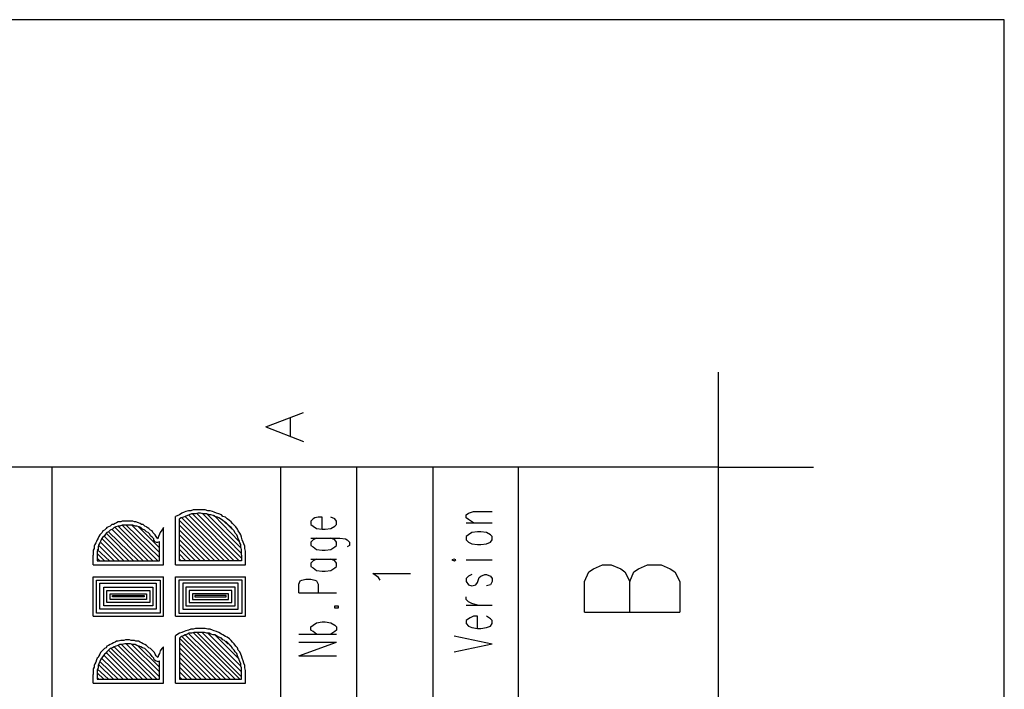
# Model space of a CAD drawing. Extents: x 0 to 297, y 0 to 420.
# Drawn here: x 245 to 297, y 385 to 420 of the extents above; entities that cross this region are included whole.
import ezdxf

# ---------------------------------------------------------------- set-up
doc = ezdxf.new("R2010")
doc.units = 0
doc.header["$MEASUREMENT"] = 0
doc.layers.add('CALQUE_1', color=160, linetype='Continuous')

# ---------------------------------------------------------------- blocks, each defined once
blk = doc.blocks.new('AI9-BLK1')
at = {"layer": 'CALQUE_1', "color": 7}
blk.add_lwpolyline([(-148.499291, -209.985891), (148.499291, -209.985891), (148.499291, 209.985891), (-148.499291, 209.985891)], close=True, dxfattribs=at)

msp = doc.modelspace()

# ---------------------------------------------------------------- linework, layer by layer
at = {"layer": 'CALQUE_1', "color": 254}
for p, q in [((281.97073, 396.635738), (281.97073, 401.630954)), ((258.180623, 398.752405), (260.170166, 399.514288)), ((259.49286, 398.244425), (259.49286, 399.218009)), ((258.180623, 398.752405), (260.170166, 397.99035)), ((281.97073, 396.635738), (286.966119, 396.635738)), ((253.439483, 391.513742), (253.439483, 394.053467)), ((253.651012, 391.725271), (253.651012, 393.926515)), ((255.767678, 391.725271), (253.651012, 393.841938)), ((256.021582, 391.725271), (253.778136, 393.96889)), ((256.275486, 391.725271), (253.94729, 394.053467)), ((256.529389, 391.725271), (254.116789, 394.138216)), ((256.783637, 391.725271), (254.328318, 394.180591)), ((256.910417, 391.852395), (254.582221, 394.180591)), ((256.910417, 392.106299), (254.836469, 394.222965)), ((256.868387, 392.402577), (255.090373, 394.180591)), ((256.783637, 392.74123), (255.4714, 394.095841)), ((256.529389, 393.291584), (255.979207, 393.799563)), ((251.746219, 391.725271), (250.095329, 393.376161)), ((252.000122, 391.725271), (250.264483, 393.46091)), ((252.254026, 391.725271), (250.433637, 393.54566)), ((252.507929, 391.725271), (250.645511, 393.587862)), ((252.592678, 391.894598), (250.857039, 393.587862)), ((252.592678, 392.148674), (251.153318, 393.587862)), ((252.592678, 392.402577), (251.49197, 393.503285)), ((252.804552, 391.513742), (252.804552, 393.46091)), ((255.513775, 391.725271), (253.651012, 393.587862)), ((255.259527, 391.725271), (253.651012, 393.333959)), ((250.73026, 391.725271), (249.587177, 392.868354)), ((250.984163, 391.725271), (249.671927, 393.037508)), ((251.238067, 391.725271), (249.798706, 393.164632)), ((251.49197, 391.725271), (249.92583, 393.249209)), ((255.005623, 391.725271), (253.651012, 393.079883)), ((254.75172, 391.725271), (253.651012, 392.825979)), ((249.968205, 391.725271), (249.333274, 392.318)), ((250.222108, 391.725271), (249.418023, 392.529701)), ((250.476012, 391.725271), (249.502428, 392.698855)), ((252.592678, 392.656653), (252.550304, 392.698855)), ((252.592678, 391.725271), (252.592678, 392.74123)), ((254.497472, 391.725271), (253.651012, 392.571903)), ((254.243568, 391.725271), (253.651012, 392.318)), ((249.1214, 391.513742), (249.1214, 392.021549)), ((249.714301, 391.725271), (249.333274, 392.106299)), ((249.333274, 392.021549), (249.333274, 391.725271)), ((249.460053, 391.725271), (249.333274, 391.852395)), ((249.333274, 391.725271), (252.592678, 391.725271)), ((253.989665, 391.725271), (253.651012, 392.063924)), ((253.735761, 391.725271), (253.651012, 391.810021)), ((256.910417, 391.725271), (253.651012, 391.725271)), ((256.910417, 392.021549), (256.910417, 391.725271)), ((257.12229, 391.513742), (257.12229, 392.021549)), ((249.1214, 391.513742), (252.804552, 391.513742)), ((253.439483, 391.513742), (257.12229, 391.513742)), ((249.1214, 390.878639), (252.804552, 390.878639)), ((249.1214, 388.804519), (249.1214, 390.878639)), ((249.290899, 390.709313), (252.635053, 390.709313)), ((249.290899, 388.973674), (249.290899, 390.709313)), ((252.635053, 390.709313), (252.635053, 388.973674)), ((252.804552, 388.804519), (252.804552, 390.878639)), ((253.439483, 390.878639), (257.12229, 390.878639)), ((253.439483, 388.804519), (253.439483, 390.878639)), ((256.952791, 390.709313), (253.608637, 390.709313)), ((253.608637, 390.709313), (253.608637, 388.973674)), ((256.952791, 388.973674), (256.952791, 390.709313)), ((257.12229, 388.804519), (257.12229, 390.878639)), ((249.460053, 390.539986), (252.423524, 390.539986)), ((249.460053, 389.185375), (249.460053, 390.539986)), ((249.671927, 389.354701), (249.671927, 390.328285)), ((249.671927, 390.328285), (252.254026, 390.328285)), ((249.841081, 389.524028), (249.841081, 390.159131)), ((249.841081, 390.159131), (252.084871, 390.159131)), ((252.084871, 390.159131), (252.084871, 389.524028)), ((252.254026, 390.328285), (252.254026, 389.354701)), ((252.423524, 390.539986), (252.423524, 389.185375)), ((256.741262, 390.539986), (253.820166, 390.539986)), ((253.820166, 390.539986), (253.820166, 389.185375)), ((256.571764, 390.328285), (253.989665, 390.328285)), ((253.989665, 390.328285), (253.989665, 389.354701)), ((256.40261, 390.159131), (254.159163, 390.159131)), ((254.159163, 390.159131), (254.159163, 389.524028)), ((256.40261, 389.524028), (256.40261, 390.159131)), ((256.571764, 389.354701), (256.571764, 390.328285)), ((256.741262, 389.185375), (256.741262, 390.539986)), ((250.010579, 389.989632), (251.915373, 389.989632)), ((250.010579, 389.693354), (250.010579, 389.989632)), ((251.915373, 389.693354), (250.010579, 389.693354)), ((250.137359, 389.905055), (251.788249, 389.905055)), ((250.137359, 389.820478), (250.137359, 389.905055)), ((251.788249, 389.820478), (250.137359, 389.820478)), ((251.788249, 389.905055), (251.788249, 389.820478)), ((251.915373, 389.989632), (251.915373, 389.693354)), ((256.233111, 389.989632), (254.328318, 389.989632)), ((254.328318, 389.989632), (254.328318, 389.693354)), ((254.328318, 389.693354), (256.233111, 389.693354)), ((256.106331, 389.905055), (254.455442, 389.905055)), ((254.455442, 389.905055), (254.455442, 389.820478)), ((254.455442, 389.820478), (256.106331, 389.820478)), ((256.106331, 389.820478), (256.106331, 389.905055)), ((256.233111, 389.693354), (256.233111, 389.989632)), ((252.423524, 389.185375), (249.460053, 389.185375)), ((252.254026, 389.354701), (249.671927, 389.354701)), ((252.084871, 389.524028), (249.841081, 389.524028)), ((253.820166, 389.185375), (256.741262, 389.185375)), ((253.989665, 389.354701), (256.571764, 389.354701)), ((254.159163, 389.524028), (256.40261, 389.524028)), ((249.1214, 388.804519), (252.804552, 388.804519)), ((252.635053, 388.973674), (249.290899, 388.973674)), ((253.439483, 388.804519), (257.12229, 388.804519)), ((253.608637, 388.973674), (256.952791, 388.973674)), ((253.439483, 385.290866), (253.439483, 387.788561)), ((255.810053, 385.502568), (253.651012, 387.661437)), ((253.651012, 387.661437), (253.651012, 385.502568)), ((256.063957, 385.502568), (253.778136, 387.746186)), ((256.31786, 385.502568), (253.94729, 387.830763)), ((256.571764, 385.502568), (254.159163, 387.873138)), ((256.826012, 385.502568), (254.370692, 387.957715)), ((256.910417, 385.629519), (254.582221, 387.957715)), ((256.910417, 385.883595), (254.836469, 387.957715)), ((256.868387, 386.179873), (255.132747, 387.915512)), ((256.783637, 386.560901), (255.513775, 387.830763)), ((251.703844, 385.502568), (250.052954, 387.111255)), ((251.957747, 385.502568), (250.222108, 387.195832)), ((252.211651, 385.502568), (250.433637, 387.280409)), ((252.465554, 385.502568), (250.603136, 387.322784)), ((252.592678, 385.629519), (250.857039, 387.365158)), ((252.592678, 385.883595), (251.110943, 387.365158)), ((252.592678, 386.137499), (251.44994, 387.280409)), ((252.804552, 385.290866), (252.804552, 387.195832)), ((255.555805, 385.502568), (253.651012, 387.407533)), ((255.301902, 385.502568), (253.651012, 387.153457)), ((256.444984, 387.153457), (256.106331, 387.49211)), ((250.687885, 385.502568), (249.544803, 386.603103)), ((250.941789, 385.502568), (249.671927, 386.772602)), ((251.195692, 385.502568), (249.798706, 386.899554)), ((251.44994, 385.502568), (249.92583, 387.026506)), ((255.047998, 385.502568), (253.651012, 386.899554)), ((254.794095, 385.502568), (253.651012, 386.645478)), ((249.92583, 385.502568), (249.333274, 386.052922)), ((250.179734, 385.502568), (249.418023, 386.26445)), ((250.433637, 385.502568), (249.460053, 386.433949)), ((252.592678, 386.391574), (252.507929, 386.433949)), ((252.592678, 385.502568), (252.592678, 386.476152)), ((254.539846, 385.502568), (253.651012, 386.391574)), ((254.285943, 385.502568), (253.651012, 386.137499)), ((249.1214, 385.290866), (249.1214, 385.756643)), ((249.671927, 385.502568), (249.333274, 385.84122)), ((249.333274, 385.756643), (249.333274, 385.502568)), ((249.418023, 385.502568), (249.333274, 385.587145)), ((249.333274, 385.502568), (252.592678, 385.502568)), ((254.032039, 385.502568), (253.651012, 385.883595)), ((253.778136, 385.502568), (253.651012, 385.629519)), ((253.651012, 385.502568), (256.910417, 385.502568)), ((256.910417, 385.502568), (256.910417, 385.756643)), ((257.12229, 385.290866), (257.12229, 385.756643)), ((249.1214, 385.290866), (252.804552, 385.290866)), ((253.439483, 385.290866), (257.12229, 385.290866))]:
    msp.add_line(p, q, dxfattribs=at)
at = {"layer": 'CALQUE_1', "color": 253}
for p, q in [((281.97073, 396.635738), (18.964562, 396.635738)), ((246.962703, 216.641729), (246.962703, 396.635738)), ((258.984709, 338.641517), (258.984709, 396.635738)), ((262.964138, 384.147956), (262.964138, 396.635738)), ((266.985598, 359.214594), (266.985598, 396.635738)), ((271.472491, 308.628362), (271.472491, 396.635738)), ((281.97073, 19.630499), (281.97073, 396.635738)), ((275.155642, 391.132715), (275.409546, 391.302041)), ((275.409546, 391.302041), (275.874978, 391.513742)), ((275.874978, 391.513742), (276.340755, 391.513742)), ((276.340755, 391.513742), (276.848562, 391.302041)), ((276.848562, 391.302041), (277.060436, 391.132715)), ((277.525868, 391.132715), (277.780116, 391.302041)), ((277.780116, 391.302041), (278.245549, 391.513742)), ((278.245549, 391.513742), (278.965229, 391.513742)), ((278.965229, 391.513742), (279.431006, 391.302041)), ((279.431006, 391.302041), (279.684909, 391.132715)), ((264.106877, 390.836437), (263.810598, 391.047965)), ((263.810598, 391.047965), (265.800141, 391.047965)), ((264.191626, 390.709313), (264.106877, 390.836437)), ((274.943769, 390.624736), (275.155642, 391.132715)), ((277.060436, 391.132715), (277.314339, 390.624736)), ((277.314339, 390.624736), (277.525868, 391.132715)), ((279.684909, 391.132715), (279.938813, 390.624736)), ((274.943769, 389.016048), (274.943769, 390.624736)), ((277.314339, 389.016048), (277.314339, 390.624736)), ((279.938813, 390.624736), (279.938813, 389.016048)), ((274.943769, 389.016048), (279.938813, 389.016048))]:
    msp.add_line(p, q, dxfattribs=at)
at = {"layer": 'CALQUE_1', "color": 250}
for p, q in [((268.848017, 394.222965), (269.101921, 394.307543)), ((269.101921, 394.307543), (270.075505, 394.307543)), ((260.677973, 393.926515), (260.551194, 393.799563)), ((260.551194, 393.799563), (260.551194, 393.630237)), ((260.762722, 393.96889), (260.677973, 393.926515)), ((260.932221, 394.011264), (260.762722, 393.96889)), ((261.14375, 394.011264), (260.932221, 394.011264)), ((261.14375, 393.376161), (261.14375, 394.011264)), ((261.821056, 393.926515), (261.609527, 394.011264)), ((261.905805, 393.799563), (261.821056, 393.926515)), ((261.905805, 393.630237), (261.905805, 393.799563)), ((268.720893, 394.138216), (268.848017, 394.222965)), ((268.720893, 393.96889), (268.720893, 394.138216)), ((268.848017, 393.884313), (268.720893, 393.96889)), ((269.101921, 393.714814), (268.848017, 393.884313)), ((260.551194, 393.630237), (260.677973, 393.54566)), ((260.677973, 393.54566), (260.847472, 393.418536)), ((260.847472, 393.418536), (261.14375, 393.376161)), ((261.14375, 393.376161), (261.312904, 393.376161)), ((261.312904, 393.376161), (261.609527, 393.418536)), ((261.609527, 393.418536), (261.821056, 393.54566)), ((261.821056, 393.54566), (261.905805, 393.630237)), ((268.720893, 393.714814), (270.075505, 393.714814)), ((260.551194, 392.910556), (262.074959, 392.910556)), ((260.677973, 392.825979), (260.551194, 392.698855)), ((260.847472, 392.910556), (260.677973, 392.825979)), ((261.821056, 392.825979), (261.609527, 392.910556)), ((261.905805, 392.698855), (261.821056, 392.825979)), ((262.074959, 392.910556), (262.371238, 392.868354)), ((262.371238, 392.868354), (262.455987, 392.825979)), ((262.455987, 392.825979), (262.583111, 392.698855)), ((268.848017, 393.079883), (268.720893, 392.995306)), ((268.720893, 392.995306), (268.720893, 392.825979)), ((268.720893, 392.825979), (268.848017, 392.698855)), ((269.017516, 393.207007), (268.848017, 393.079883)), ((269.313794, 393.249209), (269.017516, 393.207007)), ((269.482948, 393.249209), (269.313794, 393.249209)), ((269.779226, 393.207007), (269.482948, 393.249209)), ((269.9911, 393.079883), (269.779226, 393.207007)), ((270.075505, 392.995306), (269.9911, 393.079883)), ((269.9911, 392.698855), (270.075505, 392.825979)), ((270.075505, 392.825979), (270.075505, 392.995306)), ((260.551194, 392.698855), (260.551194, 392.529701)), ((260.551194, 392.529701), (260.677973, 392.444952)), ((260.677973, 392.444952), (260.847472, 392.318)), ((260.847472, 392.318), (261.14375, 392.275625)), ((261.14375, 392.275625), (261.312904, 392.275625)), ((261.312904, 392.275625), (261.609527, 392.318)), ((261.609527, 392.318), (261.821056, 392.444952)), ((261.821056, 392.444952), (261.905805, 392.529701)), ((261.905805, 392.529701), (261.905805, 392.698855)), ((262.583111, 392.529701), (262.455987, 392.444952)), ((262.583111, 392.698855), (262.583111, 392.529701)), ((268.848017, 392.698855), (269.017516, 392.614278)), ((269.017516, 392.614278), (269.313794, 392.571903)), ((269.313794, 392.571903), (269.482948, 392.571903)), ((269.482948, 392.571903), (269.779226, 392.614278)), ((269.779226, 392.614278), (269.9911, 392.698855)), ((260.551194, 391.810021), (261.905805, 391.810021)), ((260.677973, 391.725271), (260.551194, 391.598319)), ((260.847472, 391.810021), (260.677973, 391.725271)), ((261.821056, 391.725271), (261.609527, 391.810021)), ((261.905805, 391.598319), (261.821056, 391.725271)), ((268.085962, 391.810021), (267.959182, 391.767646)), ((267.959182, 391.767646), (268.085962, 391.725271)), ((268.170711, 391.767646), (268.085962, 391.810021)), ((268.085962, 391.725271), (268.170711, 391.767646)), ((268.720893, 391.767646), (270.075505, 391.767646)), ((260.551194, 391.598319), (260.551194, 391.428993)), ((260.551194, 391.428993), (260.677973, 391.344244)), ((260.677973, 391.344244), (260.847472, 391.217292)), ((260.847472, 391.217292), (261.14375, 391.17509)), ((261.312904, 391.17509), (261.609527, 391.217292)), ((261.609527, 391.217292), (261.821056, 391.344244)), ((261.821056, 391.344244), (261.905805, 391.428993)), ((261.905805, 391.428993), (261.905805, 391.598319)), ((260.000667, 390.666938), (260.085417, 390.709313)), ((260.085417, 390.709313), (260.296946, 390.751687)), ((260.296946, 390.751687), (260.551194, 390.751687)), ((260.551194, 390.751687), (260.762722, 390.709313)), ((260.762722, 390.709313), (260.847472, 390.666938)), ((261.14375, 391.17509), (261.312904, 391.17509)), ((268.848017, 390.921014), (268.720893, 390.794062)), ((268.720893, 390.794062), (268.720893, 390.624736)), ((269.017516, 391.005591), (268.848017, 390.921014)), ((269.313794, 390.582361), (269.398199, 390.836437)), ((269.398199, 390.836437), (269.482948, 390.921014)), ((269.482948, 390.921014), (269.694822, 391.005591)), ((269.694822, 391.005591), (269.779226, 391.005591)), ((269.779226, 391.005591), (269.9911, 390.921014)), ((269.9911, 390.921014), (270.075505, 390.794062)), ((270.075505, 390.794062), (270.075505, 390.624736)), ((259.915918, 390.497784), (260.000667, 390.666938)), ((259.915918, 390.032007), (259.915918, 390.497784)), ((260.847472, 390.666938), (260.932221, 390.497784)), ((260.932221, 390.497784), (260.932221, 390.032007)), ((268.720893, 390.624736), (268.848017, 390.455409)), ((268.848017, 390.455409), (269.017516, 390.413034)), ((269.017516, 390.413034), (269.229045, 390.455409)), ((269.229045, 390.455409), (269.313794, 390.582361)), ((269.9911, 390.455409), (269.779226, 390.413034)), ((270.075505, 390.624736), (269.9911, 390.455409)), ((259.915918, 390.032007), (261.905805, 390.032007)), ((268.720893, 389.693354), (268.720893, 389.820478)), ((268.848017, 389.566402), (268.720893, 389.693354)), ((261.821056, 389.227749), (261.821056, 389.354701)), ((261.821056, 389.354701), (261.99021, 389.354701)), ((261.99021, 389.227749), (261.821056, 389.227749)), ((261.99021, 389.354701), (261.99021, 389.227749)), ((268.720893, 389.397076), (270.075505, 389.397076)), ((269.017516, 389.481825), (268.848017, 389.566402)), ((269.313794, 389.397076), (269.017516, 389.481825)), ((268.848017, 388.677395), (268.720893, 388.592818)), ((268.932766, 388.71977), (268.848017, 388.677395)), ((269.101921, 388.804519), (268.932766, 388.71977)), ((269.313794, 388.804519), (269.101921, 388.804519)), ((269.313794, 388.169416), (269.313794, 388.804519)), ((269.9911, 388.677395), (269.779226, 388.804519)), ((270.075505, 388.592818), (269.9911, 388.677395)), ((260.551194, 388.254165), (260.677973, 388.338742)), ((260.551194, 388.084839), (260.551194, 388.254165)), ((260.677973, 388.338742), (260.847472, 388.465866)), ((260.847472, 388.465866), (261.14375, 388.508069)), ((261.14375, 388.508069), (261.312904, 388.508069)), ((261.312904, 388.508069), (261.609527, 388.465866)), ((261.609527, 388.465866), (261.821056, 388.338742)), ((261.821056, 388.338742), (261.905805, 388.254165)), ((261.905805, 388.254165), (261.905805, 388.084839)), ((268.720893, 388.592818), (268.720893, 388.423492)), ((268.720893, 388.423492), (268.848017, 388.296368)), ((268.848017, 388.296368), (269.017516, 388.211791)), ((269.017516, 388.211791), (269.313794, 388.169416)), ((269.313794, 388.169416), (269.482948, 388.169416)), ((269.482948, 388.169416), (269.779226, 388.211791)), ((269.779226, 388.211791), (269.9911, 388.296368)), ((269.9911, 388.296368), (270.075505, 388.423492)), ((270.075505, 388.423492), (270.075505, 388.592818)), ((259.915918, 387.873138), (261.905805, 387.873138)), ((260.677973, 388.00009), (260.551194, 388.084839)), ((260.847472, 387.873138), (260.677973, 388.00009)), ((261.821056, 388.00009), (261.609527, 387.873138)), ((261.905805, 388.084839), (261.821056, 388.00009)), ((268.085962, 387.788561), (270.075505, 387.365158)), ((259.915918, 386.730227), (261.905805, 387.449908)), ((259.915918, 387.449908), (261.905805, 387.449908)), ((268.085962, 386.941756), (270.075505, 387.365158)), ((259.915918, 386.730227), (261.905805, 386.730227))]:
    msp.add_line(p, q, dxfattribs=at)
at = {"layer": 'CALQUE_1', "color": 254}
for points in [[(257.12229, 392.021549), (257.12229, 392.233251), (257.079915, 392.360202), (257.079915, 392.487326), (257.037541, 392.614278), (256.995166, 392.698855), (256.952791, 392.825979), (256.910417, 392.952931), (256.868387, 393.079883), (256.826012, 393.164632), (256.741262, 393.291584), (256.698888, 393.376161), (256.614138, 393.503285), (256.529389, 393.587862), (256.444984, 393.672611), (256.360235, 393.757189), (256.275486, 393.841938), (256.148706, 393.926515), (256.063957, 394.011264), (255.936833, 394.053467), (255.852083, 394.138216), (255.725304, 394.180591), (255.59818, 394.222965), (255.4714, 394.265168), (255.386651, 394.307543), (255.259527, 394.349917), (255.132747, 394.349917), (255.005623, 394.39212), (254.370692, 394.39212), (254.243568, 394.349917), (254.116789, 394.349917), (253.989665, 394.307543), (253.904915, 394.265168), (253.778136, 394.222965), (253.651012, 394.138216), (253.566262, 394.095841), (253.439483, 394.053467)], [(252.507929, 392.868354), (252.423524, 392.995306), (252.38115, 393.079883), (252.338775, 393.122257), (252.254026, 393.207007), (252.211651, 393.291584), (252.127246, 393.333959), (252.042497, 393.418536), (251.957747, 393.46091), (251.915373, 393.503285), (251.830623, 393.54566), (251.746219, 393.630237), (251.661469, 393.630237), (251.57672, 393.672611), (251.49197, 393.714814), (251.365191, 393.757189), (251.280442, 393.757189), (251.195692, 393.799563), (250.645511, 393.799563), (250.560761, 393.757189), (250.433637, 393.757189), (250.349232, 393.714814), (250.264483, 393.672611), (250.179734, 393.630237), (250.095329, 393.630237), (250.010579, 393.54566), (249.92583, 393.503285), (249.841081, 393.46091), (249.798706, 393.418536), (249.714301, 393.333959), (249.629552, 393.291584), (249.587177, 393.207007), (249.502428, 393.122257), (249.460053, 393.079883), (249.418023, 392.995306), (249.375648, 392.910556), (249.333274, 392.825979), (249.290899, 392.74123), (249.248524, 392.656653), (249.20615, 392.571903), (249.163775, 392.487326), (249.163775, 392.360202), (249.1214, 392.275625), (249.1214, 392.021549)], [(256.910417, 392.021549), (256.910417, 392.318), (256.868387, 392.444952), (256.868387, 392.571903), (256.826012, 392.656653), (256.783637, 392.783605), (256.741262, 392.868354), (256.698888, 392.995306), (256.656513, 393.079883), (256.571764, 393.164632), (256.529389, 393.291584), (256.444984, 393.376161), (256.360235, 393.46091), (256.275486, 393.54566), (256.191081, 393.630237), (256.106331, 393.714814), (256.021582, 393.757189), (255.936833, 393.841938), (255.852083, 393.884313), (255.725304, 393.96889), (255.640554, 394.011264), (255.513775, 394.053467), (255.429026, 394.095841), (255.301902, 394.138216), (255.217152, 394.138216), (255.090373, 394.180591), (254.878499, 394.180591), (254.75172, 394.222965), (254.624596, 394.222965), (254.497472, 394.180591), (254.285943, 394.180591), (254.159163, 394.138216), (254.074414, 394.095841), (253.94729, 394.053467), (253.862541, 394.011264), (253.735761, 393.96889), (253.651012, 393.926515)], [(252.2964, 392.783605), (252.2964, 392.868354), (252.211651, 392.952931), (252.127246, 393.037508), (252.084871, 393.122257), (252.000122, 393.207007), (251.915373, 393.249209), (251.830623, 393.333959), (251.703844, 393.376161), (251.619095, 393.46091), (251.534345, 393.503285), (251.407566, 393.54566), (251.322816, 393.54566), (251.195692, 393.587862), (250.645511, 393.587862), (250.518387, 393.54566), (250.433637, 393.54566), (250.306858, 393.503285), (250.222108, 393.46091), (250.137359, 393.376161), (250.010579, 393.333959), (249.92583, 393.249209), (249.841081, 393.207007), (249.756331, 393.122257), (249.714301, 393.037508), (249.629552, 392.952931), (249.544803, 392.868354), (249.502428, 392.74123), (249.460053, 392.656653), (249.418023, 392.571903), (249.375648, 392.444952), (249.375648, 392.318), (249.333274, 392.233251), (249.333274, 392.021549)], [(252.804552, 393.46091), (252.719803, 393.333959), (252.635053, 393.207007), (252.592678, 393.122257), (252.550304, 392.995306), (252.507929, 392.868354)], [(252.2964, 392.783605), (252.338775, 392.74123), (252.423524, 392.698855), (252.507929, 392.698855), (252.592678, 392.74123)], [(257.12229, 385.756643), (257.12229, 385.968172), (257.079915, 386.095296), (257.079915, 386.222248), (257.037541, 386.3492), (256.995166, 386.476152), (256.952791, 386.603103), (256.910417, 386.730227), (256.868387, 386.814804), (256.826012, 386.941756), (256.741262, 387.026506), (256.698888, 387.153457), (256.614138, 387.238207), (256.529389, 387.365158), (256.444984, 387.449908), (256.360235, 387.534485), (256.275486, 387.619062), (256.148706, 387.703811), (256.063957, 387.746186), (255.936833, 387.830763), (255.852083, 387.873138), (255.725304, 387.957715), (255.59818, 388.00009), (255.4714, 388.042464), (255.386651, 388.084839), (255.259527, 388.127214), (255.132747, 388.127214), (255.005623, 388.169416), (254.497472, 388.169416), (254.370692, 388.127214), (254.243568, 388.127214), (254.116789, 388.084839), (253.989665, 388.042464), (253.904915, 388.00009), (253.778136, 387.957715), (253.651012, 387.915512), (253.566262, 387.873138), (253.439483, 387.788561)], [(252.507929, 386.645478), (252.423524, 386.730227), (252.38115, 386.814804), (252.338775, 386.899554), (252.254026, 386.984131), (252.211651, 387.026506), (252.127246, 387.111255), (252.042497, 387.153457), (251.957747, 387.238207), (251.915373, 387.280409), (251.830623, 387.322784), (251.746219, 387.365158), (251.661469, 387.407533), (251.57672, 387.449908), (251.49197, 387.49211), (251.365191, 387.49211), (251.280442, 387.534485), (251.110943, 387.534485), (251.026538, 387.57686), (250.814665, 387.57686), (250.73026, 387.534485), (250.560761, 387.534485), (250.433637, 387.49211), (250.349232, 387.49211), (250.264483, 387.449908), (250.179734, 387.407533), (250.095329, 387.365158), (250.010579, 387.322784), (249.92583, 387.280409), (249.841081, 387.238207), (249.798706, 387.153457), (249.714301, 387.111255), (249.629552, 387.026506), (249.587177, 386.984131), (249.502428, 386.899554), (249.460053, 386.814804), (249.418023, 386.730227), (249.375648, 386.645478), (249.333274, 386.603103), (249.290899, 386.518526), (249.248524, 386.391574), (249.20615, 386.306825), (249.163775, 386.222248), (249.163775, 386.137499), (249.1214, 386.052922), (249.1214, 385.756643)], [(256.910417, 385.756643), (256.910417, 386.095296), (256.868387, 386.179873), (256.868387, 386.306825), (256.826012, 386.433949), (256.783637, 386.518526), (256.741262, 386.645478), (256.698888, 386.730227), (256.656513, 386.857179), (256.571764, 386.941756), (256.529389, 387.026506), (256.444984, 387.111255), (256.360235, 387.238207), (256.275486, 387.322784), (256.191081, 387.365158), (256.106331, 387.449908), (256.021582, 387.534485), (255.936833, 387.57686), (255.852083, 387.661437), (255.725304, 387.703811), (255.640554, 387.746186), (255.513775, 387.830763), (255.429026, 387.830763), (255.301902, 387.873138), (255.217152, 387.915512), (255.090373, 387.915512), (254.963249, 387.957715), (254.413067, 387.957715), (254.285943, 387.915512), (254.159163, 387.915512), (254.074414, 387.873138), (253.94729, 387.830763), (253.862541, 387.788561), (253.735761, 387.746186), (253.651012, 387.661437)], [(252.2964, 386.560901), (252.2964, 386.603103), (252.211651, 386.687853), (252.127246, 386.814804), (252.084871, 386.857179), (252.000122, 386.941756), (251.915373, 387.026506), (251.830623, 387.111255), (251.703844, 387.153457), (251.619095, 387.195832), (251.534345, 387.238207), (251.407566, 387.280409), (251.322816, 387.322784), (251.195692, 387.322784), (251.068913, 387.365158), (250.772635, 387.365158), (250.645511, 387.322784), (250.518387, 387.322784), (250.433637, 387.280409), (250.306858, 387.238207), (250.222108, 387.195832), (250.137359, 387.153457), (250.010579, 387.111255), (249.92583, 387.026506), (249.841081, 386.941756), (249.756331, 386.857179), (249.714301, 386.814804), (249.629552, 386.687853), (249.544803, 386.603103), (249.502428, 386.518526), (249.460053, 386.433949), (249.418023, 386.306825), (249.375648, 386.222248), (249.375648, 386.095296), (249.333274, 385.968172), (249.333274, 385.756643)], [(252.804552, 387.195832), (252.719803, 387.111255), (252.635053, 386.984131), (252.592678, 386.857179), (252.550304, 386.772602), (252.507929, 386.645478)], [(252.2964, 386.560901), (252.338775, 386.518526), (252.423524, 386.476152), (252.507929, 386.433949), (252.592678, 386.476152)]]:
    msp.add_lwpolyline(points, dxfattribs=at)

# ---------------------------------------------------------------- block references
at = {"layer": 'CALQUE_1', "color": 7}
msp.add_blockref('AI9-BLK1', (148.499291, 210.144021), dxfattribs=at)

doc.saveas('drawing.dxf')
